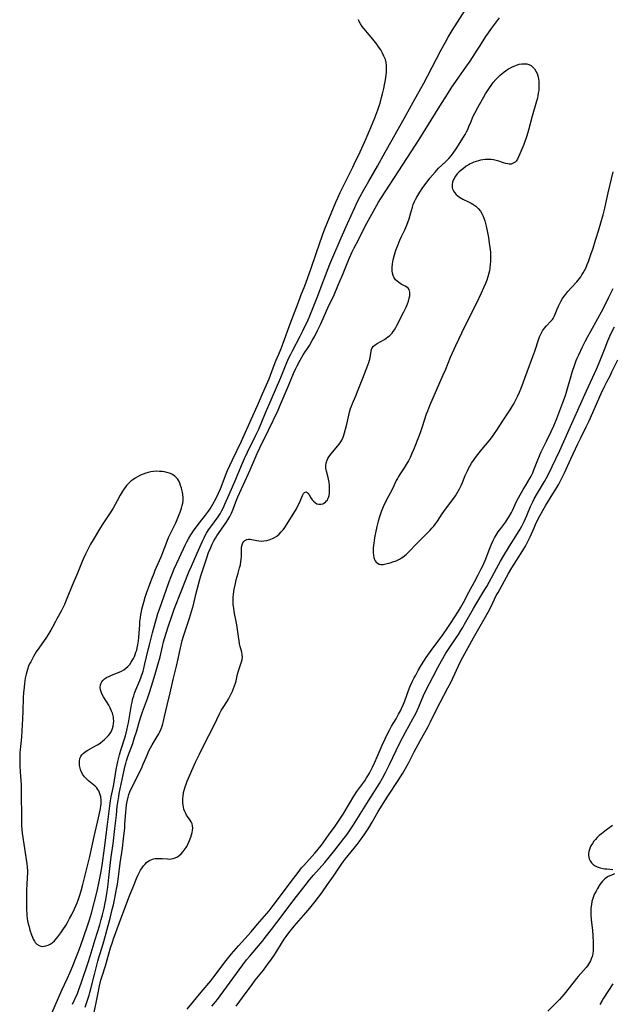
# Model space of a CAD drawing. Units: inches. Extents: x 2027709 to 2032261, y 273844 to 276435.
# Drawn here: x 2031718 to 2031866, y 275234 to 275481 of the extents above; entities that cross this region are included whole.
import ezdxf

# ---------------------------------------------------------------- set-up
doc = ezdxf.new("R2010")
doc.units = ezdxf.units.IN
doc.header["$MEASUREMENT"] = 0
doc.layers.add('c_25_T11S_R17E', color=244, linetype='Continuous')

msp = doc.modelspace()

# ---------------------------------------------------------------- linework, layer by layer
at = {"layer": 'c_25_T11S_R17E'}
for points in [[(2031730.97, 275234.08, 838), (2031732.19, 275236.82, 838), (2031732.49, 275237.54, 838), (2031732.83, 275238.46, 838), (2031733.16, 275239.39, 838), (2031734.9, 275244.58, 838), (2031735.39, 275246.14, 838), (2031736.63, 275250.32, 838), (2031737.78, 275254.02, 838), (2031738.16, 275255.33, 838), (2031738.47, 275256.5, 838), (2031738.86, 275258.17, 838), (2031739.14, 275259.5, 838), (2031739.29, 275260.23, 838), (2031739.57, 275261.83, 838), (2031739.72, 275262.81, 838), (2031739.9, 275264.17, 838), (2031740.1, 275265.86, 838), (2031740.49, 275269.6, 838), (2031740.67, 275271, 838), (2031740.98, 275273.19, 838), (2031741.12, 275274.32, 838), (2031741.54, 275278.13, 838), (2031741.96, 275281.46, 838), (2031742.2, 275283.7, 838), (2031742.38, 275285.12, 838), (2031742.55, 275286.15, 838), (2031742.7, 275286.88, 838), (2031743.89, 275292.72, 838), (2031744.09, 275293.62, 838), (2031744.29, 275294.45, 838), (2031744.47, 275295.07, 838), (2031744.82, 275296.16, 838), (2031746.05, 275299.47, 838), (2031746.54, 275300.91, 838), (2031747, 275302.38, 838), (2031747.76, 275305.07, 838), (2031748.07, 275306.08, 838), (2031748.53, 275307.4, 838), (2031749.78, 275310.74, 838), (2031750.29, 275312.2, 838), (2031750.79, 275313.78, 838), (2031751.72, 275316.83, 838), (2031752.38, 275319.13, 838), (2031752.91, 275321.19, 838), (2031753.5, 275323.71, 838), (2031753.8, 275324.95, 838), (2031754.41, 275327.13, 838), (2031754.91, 275328.7, 838), (2031755.92, 275331.62, 838), (2031756.47, 275333.12, 838), (2031758.4, 275337.92, 838), (2031759.89, 275341.76, 838), (2031760.23, 275342.6, 838), (2031760.77, 275343.84, 838), (2031762.24, 275347.12, 838), (2031763.52, 275350.11, 838), (2031763.94, 275351.01, 838), (2031764.24, 275351.59, 838), (2031764.56, 275352.15, 838), (2031765.06, 275352.95, 838), (2031765.6, 275353.74, 838), (2031767.47, 275356.27, 838), (2031767.96, 275357.01, 838), (2031768.42, 275357.8, 838), (2031768.81, 275358.59, 838), (2031769.16, 275359.39, 838), (2031770.19, 275361.81, 838), (2031771.87, 275365.66, 838), (2031773.35, 275369.14, 838), (2031774.09, 275370.82, 838), (2031774.85, 275372.46, 838), (2031776.94, 275376.73, 838), (2031777.63, 275378.23, 838), (2031779.33, 275382.3, 838), (2031780.76, 275385.58, 838), (2031783.14, 275391.18, 838), (2031784.69, 275394.92, 838), (2031785.2, 275396.09, 838), (2031785.64, 275397.03, 838), (2031786.05, 275397.86, 838), (2031788.03, 275401.55, 838), (2031788.69, 275402.85, 838), (2031789.3, 275404.1, 838), (2031789.81, 275405.22, 838), (2031790.57, 275407.03, 838), (2031792.28, 275411.21, 838), (2031793.94, 275415.67, 838), (2031795.47, 275419.58, 838), (2031796.16, 275421.29, 838), (2031798.3, 275426.14, 838), (2031799.86, 275429.79, 838), (2031801.71, 275433.8, 838), (2031802.33, 275435.1, 838), (2031803.07, 275436.54, 838), (2031803.98, 275438.18, 838), (2031805.21, 275440.37, 838), (2031807.38, 275444.13, 838), (2031809.27, 275447.6, 838), (2031811.07, 275450.71, 838), (2031814.45, 275456.82, 838), (2031816.33, 275460.12, 838), (2031819, 275464.89, 838), (2031819.95, 275466.68, 838), (2031823.35, 275473.26, 838), (2031824.41, 275475.2, 838), (2031825.12, 275476.43, 838), (2031826.12, 275478.1, 838), (2031829.38, 275483.19, 838)], [(2031725.77, 275231.89, 836), (2031728.29, 275237.64, 836), (2031729.61, 275240.45, 836), (2031730.38, 275242.16, 836), (2031731.05, 275243.75, 836), (2031731.83, 275245.64, 836), (2031732.33, 275246.93, 836), (2031732.94, 275248.63, 836), (2031734.75, 275253.78, 836), (2031735.23, 275255.23, 836), (2031735.71, 275256.89, 836), (2031737.13, 275262.44, 836), (2031737.68, 275264.85, 836), (2031738.09, 275266.95, 836), (2031738.39, 275268.85, 836), (2031738.99, 275273.17, 836), (2031739.75, 275279.17, 836), (2031740.41, 275284.52, 836), (2031740.5, 275285.1, 836), (2031740.68, 275286.07, 836), (2031741.17, 275288.33, 836), (2031741.33, 275289.2, 836), (2031741.94, 275292.89, 836), (2031742.18, 275294.13, 836), (2031742.36, 275294.96, 836), (2031742.77, 275296.58, 836), (2031743.1, 275297.76, 836), (2031744.23, 275301.4, 836), (2031744.6, 275302.75, 836), (2031744.86, 275303.92, 836), (2031744.99, 275304.65, 836), (2031745.47, 275307.66, 836), (2031745.73, 275309.11, 836), (2031745.88, 275309.79, 836), (2031746.1, 275310.68, 836), (2031746.3, 275311.35, 836), (2031746.52, 275312.02, 836), (2031746.84, 275312.86, 836), (2031747.82, 275315.24, 836), (2031748.16, 275316.14, 836), (2031748.64, 275317.6, 836), (2031748.83, 275318.23, 836), (2031749.12, 275319.38, 836), (2031749.94, 275322.88, 836), (2031750.25, 275324.14, 836), (2031751.05, 275327.2, 836), (2031751.67, 275329.62, 836), (2031751.99, 275330.79, 836), (2031752.36, 275332.01, 836), (2031752.73, 275333.13, 836), (2031753.84, 275336.23, 836), (2031755.08, 275339.75, 836), (2031755.66, 275341.28, 836), (2031755.99, 275342.1, 836), (2031756.47, 275343.17, 836), (2031757.72, 275345.87, 836), (2031759.26, 275349.27, 836), (2031759.59, 275349.95, 836), (2031760, 275350.73, 836), (2031760.61, 275351.76, 836), (2031761.12, 275352.52, 836), (2031761.48, 275353.01, 836), (2031762.82, 275354.76, 836), (2031764.3, 275356.63, 836), (2031765.08, 275357.68, 836), (2031765.45, 275358.24, 836), (2031765.8, 275358.82, 836), (2031766.13, 275359.4, 836), (2031766.87, 275360.79, 836), (2031767.56, 275362.2, 836), (2031768.03, 275363.27, 836), (2031768.45, 275364.33, 836), (2031769.29, 275366.57, 836), (2031769.81, 275367.84, 836), (2031770.37, 275369.11, 836), (2031771.05, 275370.56, 836), (2031773.29, 275375.21, 836), (2031773.99, 275376.69, 836), (2031775.75, 275380.61, 836), (2031777.34, 275384.11, 836), (2031778.55, 275387.1, 836), (2031780.21, 275390.82, 836), (2031780.93, 275392.63, 836), (2031781.77, 275394.88, 836), (2031782.24, 275396.09, 836), (2031782.63, 275397.03, 836), (2031783.24, 275398.45, 836), (2031783.77, 275399.77, 836), (2031785.53, 275404.59, 836), (2031787.56, 275410.05, 836), (2031788.18, 275411.67, 836), (2031789.18, 275414.15, 836), (2031789.52, 275415.08, 836), (2031790.65, 275418.33, 836), (2031792.06, 275422.26, 836), (2031793.59, 275426.8, 836), (2031794.2, 275428.42, 836), (2031794.78, 275429.86, 836), (2031795.81, 275432.25, 836), (2031796.97, 275435.12, 836), (2031797.45, 275436.21, 836), (2031798.05, 275437.48, 836), (2031799.37, 275440.23, 836), (2031800.1, 275441.69, 836), (2031801.22, 275443.85, 836), (2031801.58, 275444.6, 836), (2031803.01, 275447.75, 836), (2031804.22, 275450.29, 836), (2031804.54, 275451.03, 836), (2031805.71, 275453.83, 836), (2031806.74, 275456.23, 836), (2031807.25, 275457.53, 836), (2031807.49, 275458.2, 836), (2031807.83, 275459.22, 836), (2031808.02, 275459.87, 836), (2031808.42, 275461.34, 836), (2031808.65, 275462.22, 836), (2031808.96, 275463.62, 836), (2031809.14, 275464.48, 836), (2031809.36, 275465.72, 836), (2031809.55, 275466.95, 836), (2031809.62, 275467.64, 836), (2031809.65, 275468.14, 836), (2031809.66, 275468.72, 836), (2031809.62, 275469.4, 836), (2031809.54, 275470.07, 836), (2031809.36, 275470.83, 836), (2031809.01, 275471.71, 836), (2031808.63, 275472.47, 836), (2031808.19, 275473.24, 836), (2031807.67, 275474.05, 836), (2031807.24, 275474.66, 836), (2031806.23, 275475.94, 836), (2031805.32, 275477.03, 836), (2031804.03, 275478.55, 836), (2031803.58, 275479.13, 836), (2031803.11, 275479.83, 836), (2031802.74, 275480.56, 836), (2031802.62, 275480.85, 836)], [(2031734.13, 275233.39, 840), (2031735.15, 275236.4, 840), (2031735.34, 275237.01, 840), (2031735.68, 275238.27, 840), (2031736.44, 275241.51, 840), (2031737.3, 275244.91, 840), (2031737.63, 275246.09, 840), (2031737.86, 275246.85, 840), (2031738.64, 275249.23, 840), (2031739.25, 275251.3, 840), (2031739.66, 275252.88, 840), (2031740.37, 275255.64, 840), (2031740.94, 275257.82, 840), (2031741.24, 275259.02, 840), (2031741.51, 275260.26, 840), (2031741.78, 275261.6, 840), (2031741.95, 275262.51, 840), (2031742.23, 275264.18, 840), (2031742.5, 275266.06, 840), (2031742.93, 275269.47, 840), (2031743.46, 275273.19, 840), (2031743.76, 275275.57, 840), (2031744.04, 275278.28, 840), (2031744.12, 275279.26, 840), (2031744.3, 275282.16, 840), (2031744.39, 275283.18, 840), (2031744.49, 275284.06, 840), (2031744.63, 275284.93, 840), (2031744.89, 275285.99, 840), (2031745.11, 275286.67, 840), (2031745.37, 275287.35, 840), (2031745.67, 275288.04, 840), (2031745.97, 275288.67, 840), (2031747.61, 275291.9, 840), (2031748.24, 275293.2, 840), (2031748.71, 275294.25, 840), (2031749.64, 275296.54, 840), (2031750.09, 275297.56, 840), (2031750.47, 275298.35, 840), (2031750.89, 275299.11, 840), (2031751.93, 275300.76, 840), (2031752.56, 275301.83, 840), (2031752.86, 275302.4, 840), (2031753.19, 275303.14, 840), (2031753.41, 275303.76, 840), (2031753.6, 275304.38, 840), (2031753.77, 275305.01, 840), (2031754.03, 275306.18, 840), (2031754.66, 275309.08, 840), (2031755.44, 275312.17, 840), (2031756.2, 275315.44, 840), (2031757.03, 275318.86, 840), (2031757.44, 275320.67, 840), (2031758.02, 275323.43, 840), (2031758.18, 275324.12, 840), (2031758.46, 275325.22, 840), (2031758.78, 275326.34, 840), (2031759.02, 275327.1, 840), (2031760.28, 275330.81, 840), (2031760.81, 275332.52, 840), (2031761.25, 275334.17, 840), (2031761.85, 275336.78, 840), (2031762.25, 275338.34, 840), (2031762.7, 275339.97, 840), (2031763.14, 275341.42, 840), (2031763.86, 275343.71, 840), (2031764.61, 275345.96, 840), (2031765.08, 275347.28, 840), (2031765.61, 275348.59, 840), (2031765.99, 275349.43, 840), (2031766.41, 275350.25, 840), (2031766.79, 275350.92, 840), (2031767.16, 275351.51, 840), (2031767.55, 275352.08, 840), (2031769.06, 275354.21, 840), (2031769.49, 275354.85, 840), (2031769.91, 275355.49, 840), (2031770.37, 275356.31, 840), (2031770.78, 275357.15, 840), (2031771.2, 275358.2, 840), (2031771.87, 275360.01, 840), (2031772.41, 275361.28, 840), (2031774.19, 275365.25, 840), (2031775.46, 275368.04, 840), (2031777.22, 275372.08, 840), (2031777.91, 275373.5, 840), (2031780.1, 275377.97, 840), (2031782.48, 275382.99, 840), (2031783.01, 275384.21, 840), (2031784.01, 275386.58, 840), (2031785, 275388.9, 840), (2031786.36, 275392.19, 840), (2031786.83, 275393.23, 840), (2031787.25, 275394.08, 840), (2031788.01, 275395.49, 840), (2031788.79, 275396.81, 840), (2031790.31, 275399.22, 840), (2031791.05, 275400.45, 840), (2031791.65, 275401.54, 840), (2031792.38, 275402.95, 840), (2031793.09, 275404.42, 840), (2031793.44, 275405.17, 840), (2031794.98, 275408.62, 840), (2031796.49, 275411.9, 840), (2031797.44, 275414.11, 840), (2031798.64, 275416.83, 840), (2031799.96, 275420.11, 840), (2031800.41, 275421.17, 840), (2031801.06, 275422.62, 840), (2031801.57, 275423.67, 840), (2031802.62, 275425.7, 840), (2031804.31, 275429.09, 840), (2031807.19, 275434.34, 840), (2031807.63, 275435.09, 840), (2031808.36, 275436.26, 840), (2031815.85, 275447.7, 840), (2031817.82, 275450.77, 840), (2031818.94, 275452.54, 840), (2031820.82, 275455.62, 840), (2031823.02, 275459.15, 840), (2031824.91, 275462.15, 840), (2031825.87, 275463.64, 840), (2031827.18, 275465.59, 840), (2031829.54, 275468.89, 840), (2031830.58, 275470.41, 840), (2031832.39, 275473.17, 840), (2031833.06, 275474.22, 840), (2031834.56, 275476.62, 840), (2031835.16, 275477.53, 840), (2031835.96, 275478.65, 840), (2031837.93, 275481.31, 840)], [(2031736.25, 275231.2, 842), (2031737.32, 275236.56, 842), (2031737.76, 275238.73, 842), (2031738.08, 275240.09, 842), (2031738.37, 275241.12, 842), (2031739.21, 275243.76, 842), (2031740.53, 275248.22, 842), (2031740.98, 275249.66, 842), (2031741.25, 275250.46, 842), (2031742.74, 275254.6, 842), (2031744.54, 275259.49, 842), (2031745.24, 275261.24, 842), (2031746.25, 275263.69, 842), (2031747.02, 275265.59, 842), (2031747.34, 275266.33, 842), (2031747.69, 275267.06, 842), (2031748.04, 275267.7, 842), (2031748.39, 275268.24, 842), (2031748.76, 275268.75, 842), (2031749.14, 275269.19, 842), (2031749.54, 275269.59, 842), (2031750.07, 275270, 842), (2031750.44, 275270.23, 842), (2031750.83, 275270.4, 842), (2031751.25, 275270.52, 842), (2031751.68, 275270.59, 842), (2031752.13, 275270.63, 842), (2031752.58, 275270.64, 842), (2031753.4, 275270.62, 842), (2031754.73, 275270.51, 842), (2031755.2, 275270.49, 842), (2031755.66, 275270.51, 842), (2031756.22, 275270.6, 842), (2031756.7, 275270.76, 842), (2031757.28, 275271.06, 842), (2031757.73, 275271.4, 842), (2031758.16, 275271.79, 842), (2031758.71, 275272.4, 842), (2031759.22, 275273.08, 842), (2031759.42, 275273.37, 842), (2031759.59, 275273.66, 842), (2031759.97, 275274.38, 842), (2031760.29, 275275.12, 842), (2031760.6, 275275.95, 842), (2031760.78, 275276.54, 842), (2031760.93, 275277.12, 842), (2031761.03, 275277.67, 842), (2031761.09, 275278.2, 842), (2031761.05, 275278.82, 842), (2031760.92, 275279.31, 842), (2031760.69, 275279.79, 842), (2031760.41, 275280.25, 842), (2031759.77, 275281.17, 842), (2031759.54, 275281.52, 842), (2031759.33, 275281.89, 842), (2031759.04, 275282.56, 842), (2031758.89, 275283.02, 842), (2031758.77, 275283.5, 842), (2031758.68, 275284, 842), (2031758.61, 275284.58, 842), (2031758.59, 275285.18, 842), (2031758.61, 275285.7, 842), (2031758.66, 275286.23, 842), (2031758.8, 275287.12, 842), (2031759.01, 275288, 842), (2031759.17, 275288.54, 842), (2031759.34, 275289.01, 842), (2031759.73, 275289.99, 842), (2031761.8, 275294.72, 842), (2031762.77, 275296.78, 842), (2031764.47, 275300.15, 842), (2031765.78, 275302.71, 842), (2031767.09, 275305.46, 842), (2031767.82, 275306.9, 842), (2031768.25, 275307.67, 842), (2031768.7, 275308.43, 842), (2031769.62, 275309.9, 842), (2031770.02, 275310.56, 842), (2031770.39, 275311.2, 842), (2031770.73, 275311.85, 842), (2031771.06, 275312.55, 842), (2031771.34, 275313.21, 842), (2031771.59, 275313.88, 842), (2031771.8, 275314.56, 842), (2031771.96, 275315.12, 842), (2031772.16, 275315.94, 842), (2031772.35, 275316.79, 842), (2031772.54, 275317.62, 842), (2031772.87, 275318.61, 842), (2031773.33, 275319.87, 842), (2031773.48, 275320.46, 842), (2031773.55, 275321.05, 842), (2031773.52, 275321.64, 842), (2031773.38, 275322.34, 842), (2031773.01, 275323.71, 842), (2031772.85, 275324.38, 842), (2031772.7, 275325.14, 842), (2031772.53, 275326.22, 842), (2031772.14, 275329.16, 842), (2031771.99, 275330.05, 842), (2031771.57, 275332.02, 842), (2031771.35, 275333.25, 842), (2031771.24, 275334.35, 842), (2031771.21, 275335, 842), (2031771.21, 275335.65, 842), (2031771.23, 275336.18, 842), (2031771.27, 275336.67, 842), (2031771.39, 275337.58, 842), (2031771.55, 275338.49, 842), (2031771.78, 275339.56, 842), (2031772, 275340.44, 842), (2031772.44, 275342.12, 842), (2031772.83, 275343.48, 842), (2031773.02, 275344.21, 842), (2031773.17, 275344.94, 842), (2031773.24, 275345.58, 842), (2031773.27, 275346.38, 842), (2031773.28, 275347.64, 842), (2031773.3, 275348.11, 842), (2031773.35, 275348.68, 842), (2031773.46, 275349.23, 842), (2031773.63, 275349.69, 842), (2031773.87, 275350.07, 842), (2031774.16, 275350.32, 842), (2031774.63, 275350.53, 842), (2031775.08, 275350.61, 842), (2031775.5, 275350.61, 842), (2031775.92, 275350.55, 842), (2031777.15, 275350.29, 842), (2031777.67, 275350.21, 842), (2031778.22, 275350.18, 842), (2031778.9, 275350.21, 842), (2031779.62, 275350.31, 842), (2031780.21, 275350.46, 842), (2031780.63, 275350.61, 842), (2031781.05, 275350.79, 842), (2031781.62, 275351.08, 842), (2031782.15, 275351.42, 842), (2031782.73, 275351.88, 842), (2031783.27, 275352.45, 842), (2031783.71, 275353, 842), (2031784.13, 275353.59, 842), (2031786.45, 275357.16, 842), (2031787.08, 275358.23, 842), (2031787.46, 275358.97, 842), (2031787.75, 275359.58, 842), (2031788.01, 275360.18, 842), (2031788.6, 275361.6, 842), (2031788.87, 275362.09, 842), (2031789.1, 275362.35, 842), (2031789.43, 275362.47, 842), (2031789.77, 275362.33, 842), (2031789.98, 275362.13, 842), (2031790.24, 275361.76, 842), (2031790.68, 275361.03, 842), (2031791.02, 275360.54, 842), (2031791.35, 275360.15, 842), (2031791.73, 275359.81, 842), (2031792.19, 275359.53, 842), (2031792.67, 275359.39, 842), (2031793.18, 275359.39, 842), (2031793.68, 275359.53, 842), (2031793.97, 275359.68, 842), (2031794.33, 275359.92, 842), (2031794.64, 275360.23, 842), (2031794.82, 275360.46, 842), (2031794.97, 275360.73, 842), (2031795.11, 275361.06, 842), (2031795.25, 275361.59, 842), (2031795.34, 275362.16, 842), (2031795.38, 275362.77, 842), (2031795.38, 275363.35, 842), (2031795.33, 275364.13, 842), (2031795.24, 275364.92, 842), (2031795.11, 275365.7, 842), (2031795.01, 275366.14, 842), (2031794.6, 275367.7, 842), (2031794.45, 275368.41, 842), (2031794.4, 275369.1, 842), (2031794.51, 275369.77, 842), (2031794.76, 275370.43, 842), (2031794.96, 275370.84, 842), (2031795.2, 275371.24, 842), (2031795.76, 275372, 842), (2031797.4, 275373.92, 842), (2031797.78, 275374.42, 842), (2031798.2, 275375.07, 842), (2031798.42, 275375.49, 842), (2031798.76, 275376.23, 842), (2031798.95, 275376.74, 842), (2031799.12, 275377.27, 842), (2031799.39, 275378.22, 842), (2031799.7, 275379.5, 842), (2031800.2, 275381.74, 842), (2031800.48, 275382.82, 842), (2031800.65, 275383.4, 842), (2031800.85, 275383.97, 842), (2031801.11, 275384.66, 842), (2031801.96, 275386.57, 842), (2031802.57, 275388.03, 842), (2031803.68, 275391, 842), (2031804.95, 275394.26, 842), (2031805.18, 275394.92, 842), (2031805.36, 275395.5, 842), (2031805.51, 275396.07, 842), (2031805.62, 275396.64, 842), (2031805.79, 275397.76, 842), (2031805.9, 275398.19, 842), (2031806.06, 275398.58, 842), (2031806.38, 275398.98, 842), (2031806.81, 275399.35, 842), (2031807.32, 275399.68, 842), (2031809.11, 275400.7, 842), (2031809.56, 275400.99, 842), (2031810, 275401.31, 842), (2031810.37, 275401.61, 842), (2031810.72, 275401.94, 842), (2031811.04, 275402.29, 842), (2031811.34, 275402.66, 842), (2031811.67, 275403.14, 842), (2031811.98, 275403.65, 842), (2031812.26, 275404.16, 842), (2031814.02, 275407.62, 842), (2031814.56, 275408.82, 842), (2031814.88, 275409.6, 842), (2031815.14, 275410.32, 842), (2031815.34, 275411.01, 842), (2031815.45, 275411.61, 842), (2031815.5, 275412.1, 842), (2031815.48, 275412.57, 842), (2031815.29, 275413.2, 842), (2031815.04, 275413.54, 842), (2031814.71, 275413.81, 842), (2031814.32, 275414.04, 842), (2031813.34, 275414.55, 842), (2031812.72, 275414.94, 842), (2031812.3, 275415.26, 842), (2031811.93, 275415.64, 842), (2031811.57, 275416.13, 842), (2031811.31, 275416.69, 842), (2031811.13, 275417.3, 842), (2031811.05, 275417.91, 842), (2031811.04, 275418.74, 842), (2031811.13, 275419.61, 842), (2031811.21, 275420.11, 842), (2031811.39, 275420.95, 842), (2031811.64, 275421.88, 842), (2031812.02, 275423.07, 842), (2031812.39, 275424.08, 842), (2031813, 275425.58, 842), (2031813.43, 275426.52, 842), (2031814.2, 275428.14, 842), (2031814.7, 275429.3, 842), (2031815.05, 275430.22, 842), (2031815.28, 275430.89, 842), (2031815.67, 275432.18, 842), (2031816.14, 275433.84, 842), (2031816.35, 275434.48, 842), (2031816.64, 275435.23, 842), (2031816.88, 275435.73, 842), (2031817.24, 275436.38, 842), (2031817.98, 275437.6, 842), (2031818.78, 275438.8, 842), (2031819.54, 275439.86, 842), (2031820.52, 275441.1, 842), (2031821.81, 275442.62, 842), (2031822.25, 275443.11, 842), (2031822.71, 275443.59, 842), (2031824.42, 275445.2, 842), (2031825.26, 275446.05, 842), (2031825.84, 275446.7, 842), (2031826.35, 275447.35, 842), (2031827.11, 275448.43, 842), (2031828.95, 275451.36, 842), (2031829.37, 275452.07, 842), (2031829.7, 275452.69, 842), (2031830, 275453.32, 842), (2031830.31, 275454.03, 842), (2031830.82, 275455.33, 842), (2031831.31, 275456.5, 842), (2031831.74, 275457.41, 842), (2031832.53, 275458.84, 842), (2031834.48, 275462.24, 842), (2031835.25, 275463.48, 842), (2031836.01, 275464.59, 842), (2031836.39, 275465.09, 842), (2031837.02, 275465.83, 842), (2031837.7, 275466.52, 842), (2031838.13, 275466.92, 842), (2031838.58, 275467.3, 842), (2031839.14, 275467.75, 842), (2031839.72, 275468.17, 842), (2031840.25, 275468.52, 842), (2031840.69, 275468.77, 842), (2031841.22, 275469.05, 842), (2031841.77, 275469.28, 842), (2031842.22, 275469.45, 842), (2031842.88, 275469.65, 842), (2031843.55, 275469.77, 842), (2031844.32, 275469.79, 842), (2031844.82, 275469.73, 842), (2031845.29, 275469.6, 842), (2031845.89, 275469.32, 842), (2031846.33, 275468.97, 842), (2031846.72, 275468.54, 842), (2031847.1, 275467.95, 842), (2031847.37, 275467.36, 842), (2031847.57, 275466.73, 842), (2031847.73, 275466.01, 842), (2031847.81, 275465.32, 842), (2031847.85, 275464.63, 842), (2031847.83, 275463.94, 842), (2031847.77, 275463.1, 842), (2031847.68, 275462.39, 842), (2031847.57, 275461.8, 842), (2031847.44, 275461.2, 842), (2031847.24, 275460.42, 842), (2031846.16, 275456.67, 842), (2031845.24, 275453.15, 842), (2031844.78, 275451.68, 842), (2031844.01, 275449.57, 842), (2031843.05, 275447.17, 842), (2031842.75, 275446.48, 842), (2031842.47, 275445.9, 842), (2031842.13, 275445.4, 842), (2031841.89, 275445.15, 842), (2031841.41, 275444.83, 842), (2031840.85, 275444.66, 842), (2031840.37, 275444.64, 842), (2031840.01, 275444.67, 842), (2031839.52, 275444.78, 842), (2031838.97, 275444.95, 842), (2031837.76, 275445.38, 842), (2031837.09, 275445.57, 842), (2031836.44, 275445.69, 842), (2031835.84, 275445.76, 842), (2031835.23, 275445.78, 842), (2031834.33, 275445.75, 842), (2031833.76, 275445.69, 842), (2031833.19, 275445.6, 842), (2031832.7, 275445.49, 842), (2031832.1, 275445.32, 842), (2031831.5, 275445.11, 842), (2031831.03, 275444.91, 842), (2031830.58, 275444.68, 842), (2031830.09, 275444.4, 842), (2031829.61, 275444.09, 842), (2031828.9, 275443.57, 842), (2031828.35, 275443.14, 842), (2031827.84, 275442.68, 842), (2031827.37, 275442.19, 842), (2031826.92, 275441.62, 842), (2031826.56, 275441.02, 842), (2031826.38, 275440.64, 842), (2031826.21, 275440.1, 842), (2031826.11, 275439.56, 842), (2031826.09, 275439.16, 842), (2031826.13, 275438.76, 842), (2031826.21, 275438.42, 842), (2031826.31, 275438.13, 842), (2031826.64, 275437.54, 842), (2031827.1, 275437.02, 842), (2031827.49, 275436.67, 842), (2031827.93, 275436.36, 842)], [(2031827.93, 275436.36, 842), (2031828.77, 275435.88, 842), (2031830.17, 275435.21, 842), (2031830.86, 275434.85, 842), (2031831.31, 275434.58, 842), (2031832, 275434.09, 842), (2031832.61, 275433.52, 842), (2031833.18, 275432.85, 842), (2031833.65, 275432.11, 842), (2031833.8, 275431.79, 842), (2031834.07, 275431.11, 842), (2031834.29, 275430.39, 842), (2031834.6, 275429.1, 842), (2031834.92, 275427.52, 842), (2031835.17, 275426.22, 842), (2031835.39, 275424.86, 842), (2031835.54, 275423.73, 842), (2031835.66, 275422.53, 842), (2031835.69, 275421.86, 842), (2031835.71, 275420.87, 842), (2031835.69, 275420.21, 842), (2031835.65, 275419.56, 842), (2031835.53, 275418.55, 842), (2031835.42, 275417.91, 842), (2031835.29, 275417.28, 842), (2031835.04, 275416.41, 842), (2031834.75, 275415.56, 842), (2031834.43, 275414.73, 842), (2031833.98, 275413.67, 842), (2031833.35, 275412.28, 842), (2031832.08, 275409.64, 842), (2031830.39, 275406.2, 842), (2031828.4, 275402.25, 842), (2031826.94, 275399.12, 842), (2031825.62, 275396.14, 842), (2031824.39, 275393.2, 842), (2031823.77, 275391.75, 842), (2031820.38, 275384.05, 842), (2031819.88, 275382.76, 842), (2031819.61, 275381.99, 842), (2031818.61, 275378.83, 842), (2031818.15, 275377.51, 842), (2031817.83, 275376.66, 842), (2031816.39, 275373.04, 842), (2031815.92, 275371.92, 842), (2031815.54, 275371.1, 842), (2031815.14, 275370.31, 842), (2031814.86, 275369.81, 842), (2031814.58, 275369.32, 842), (2031814.06, 275368.5, 842), (2031813.22, 275367.23, 842), (2031812.66, 275366.33, 842), (2031812.41, 275365.89, 842), (2031812.1, 275365.31, 842), (2031811.11, 275363.28, 842), (2031810.04, 275361.28, 842), (2031809.4, 275360.03, 842), (2031808.79, 275358.73, 842), (2031808.31, 275357.52, 842), (2031807.96, 275356.51, 842), (2031807.55, 275355.12, 842), (2031807.23, 275353.86, 842), (2031806.89, 275352.25, 842), (2031806.66, 275350.99, 842), (2031806.45, 275349.62, 842), (2031806.33, 275348.5, 842), (2031806.3, 275348.02, 842), (2031806.3, 275347.4, 842), (2031806.36, 275346.59, 842), (2031806.46, 275346.05, 842), (2031806.61, 275345.56, 842), (2031806.8, 275345.2, 842), (2031807.03, 275344.89, 842), (2031807.37, 275344.59, 842), (2031807.78, 275344.39, 842), (2031808.25, 275344.31, 842), (2031808.77, 275344.32, 842), (2031809.45, 275344.43, 842), (2031810.54, 275344.72, 842), (2031811.24, 275344.94, 842), (2031812.06, 275345.25, 842), (2031812.86, 275345.62, 842), (2031813.41, 275345.94, 842), (2031813.83, 275346.22, 842), (2031814.55, 275346.77, 842), (2031814.86, 275347.05, 842), (2031815.34, 275347.52, 842), (2031817.07, 275349.36, 842), (2031818.49, 275350.84, 842), (2031820.55, 275352.9, 842), (2031821.01, 275353.39, 842), (2031821.46, 275353.88, 842), (2031821.93, 275354.47, 842), (2031822.43, 275355.16, 842), (2031823.63, 275356.98, 842), (2031824.45, 275358.18, 842), (2031826.49, 275360.9, 842), (2031826.94, 275361.54, 842), (2031827.3, 275362.11, 842), (2031827.64, 275362.7, 842), (2031827.96, 275363.29, 842), (2031828.35, 275364.12, 842), (2031828.66, 275364.85, 842), (2031829.37, 275366.59, 842), (2031829.9, 275367.81, 842), (2031830.18, 275368.38, 842), (2031830.49, 275368.94, 842), (2031830.96, 275369.73, 842), (2031831.58, 275370.65, 842), (2031832.17, 275371.43, 842), (2031833.5, 275373.09, 842), (2031835.35, 275375.3, 842), (2031836.17, 275376.36, 842), (2031836.74, 275377.14, 842), (2031837.28, 275377.93, 842), (2031838.63, 275380.02, 842), (2031840.64, 275383.04, 842), (2031841.37, 275384.27, 842), (2031841.72, 275384.9, 842), (2031842.58, 275386.56, 842), (2031842.99, 275387.46, 842), (2031843.42, 275388.52, 842), (2031844.89, 275392.58, 842), (2031846.3, 275396.38, 842), (2031846.79, 275397.76, 842), (2031847.8, 275400.84, 842), (2031847.99, 275401.36, 842), (2031848.21, 275401.86, 842), (2031848.46, 275402.39, 842), (2031848.74, 275402.88, 842), (2031849.2, 275403.54, 842), (2031849.71, 275404.13, 842), (2031850.84, 275405.24, 842), (2031851.25, 275405.71, 842), (2031851.43, 275405.96, 842), (2031851.77, 275406.61, 842), (2031852.39, 275408.25, 842), (2031852.74, 275409.06, 842), (2031853.06, 275409.71, 842), (2031853.41, 275410.36, 842), (2031853.77, 275410.95, 842), (2031854.15, 275411.52, 842), (2031854.56, 275412.08, 842), (2031855.05, 275412.68, 842), (2031855.9, 275413.63, 842), (2031857.33, 275415.17, 842), (2031857.97, 275415.93, 842), (2031858.31, 275416.38, 842), (2031858.62, 275416.85, 842), (2031858.95, 275417.39, 842), (2031859.27, 275417.98, 842), (2031859.56, 275418.59, 842), (2031859.96, 275419.51, 842), (2031860.22, 275420.19, 842), (2031860.85, 275421.95, 842), (2031861.39, 275423.54, 842), (2031862.02, 275425.55, 842), (2031862.73, 275427.94, 842), (2031863.94, 275431.93, 842), (2031864.22, 275432.96, 842), (2031864.37, 275433.61, 842), (2031865.2, 275437.46, 842), (2031866.45, 275442.72, 842)], [(2031759.72, 275232.88, 844), (2031763.18, 275237.1, 844), (2031765.59, 275239.96, 844), (2031766.39, 275240.97, 844), (2031769.51, 275245.07, 844), (2031770.84, 275246.74, 844), (2031772.56, 275248.75, 844), (2031775.74, 275252.26, 844), (2031777.36, 275254.13, 844), (2031780.25, 275257.53, 844), (2031781.26, 275258.82, 844), (2031783.08, 275261.23, 844), (2031785.73, 275264.88, 844), (2031787.48, 275267.14, 844), (2031788.37, 275268.24, 844), (2031788.91, 275268.86, 844), (2031791.7, 275271.96, 844), (2031792.21, 275272.55, 844), (2031792.87, 275273.36, 844), (2031793.32, 275273.96, 844), (2031795.13, 275276.5, 844), (2031796.75, 275278.73, 844), (2031797.13, 275279.26, 844), (2031797.94, 275280.46, 844), (2031798.77, 275281.77, 844), (2031800.35, 275284.42, 844), (2031801.49, 275286.27, 844), (2031802.24, 275287.42, 844), (2031802.67, 275288.04, 844), (2031804.19, 275290.12, 844), (2031804.67, 275290.84, 844), (2031804.99, 275291.35, 844), (2031805.36, 275291.99, 844), (2031805.72, 275292.64, 844), (2031806.16, 275293.5, 844), (2031806.76, 275294.77, 844), (2031807.34, 275296.1, 844), (2031808.59, 275299.05, 844), (2031809.3, 275300.62, 844), (2031809.84, 275301.73, 844), (2031810.48, 275302.95, 844), (2031810.92, 275303.75, 844), (2031812.03, 275305.62, 844), (2031812.69, 275306.8, 844), (2031813.14, 275307.66, 844), (2031813.41, 275308.23, 844), (2031813.87, 275309.27, 844), (2031814.23, 275310.17, 844), (2031815.17, 275312.71, 844), (2031815.6, 275313.79, 844), (2031816.15, 275315.04, 844), (2031816.57, 275315.87, 844), (2031816.95, 275316.57, 844), (2031817.6, 275317.72, 844), (2031818.45, 275319.14, 844), (2031819.62, 275320.98, 844), (2031820.84, 275322.74, 844), (2031823.74, 275326.71, 844), (2031824.98, 275328.47, 844), (2031825.83, 275329.73, 844), (2031826.57, 275330.89, 844), (2031827.67, 275332.63, 844), (2031828.24, 275333.58, 844), (2031828.91, 275334.76, 844), (2031830.3, 275337.35, 844), (2031831.73, 275339.97, 844), (2031832.65, 275341.71, 844), (2031833.38, 275343.18, 844), (2031833.78, 275344, 844), (2031834.34, 275345.27, 844), (2031835.45, 275348.14, 844), (2031835.97, 275349.43, 844), (2031836.37, 275350.3, 844), (2031836.7, 275350.95, 844), (2031837.09, 275351.63, 844), (2031837.63, 275352.45, 844), (2031838.26, 275353.34, 844), (2031839.5, 275355.01, 844), (2031840.06, 275355.84, 844), (2031840.36, 275356.32, 844), (2031840.93, 275357.34, 844), (2031841.19, 275357.84, 844), (2031842.23, 275360.05, 844), (2031842.71, 275361, 844), (2031843.89, 275363.09, 844), (2031844.44, 275364.01, 844), (2031845.64, 275365.99, 844), (2031845.96, 275366.58, 844), (2031846.29, 275367.29, 844), (2031846.59, 275368.02, 844), (2031847.53, 275370.51, 844), (2031847.97, 275371.57, 844), (2031848.43, 275372.54, 844), (2031849.77, 275375.21, 844), (2031850.91, 275377.64, 844), (2031851.53, 275379.02, 844), (2031852.28, 275380.85, 844), (2031853.8, 275384.88, 844), (2031854.45, 275386.69, 844), (2031854.98, 275388.38, 844), (2031855.74, 275391, 844), (2031856.18, 275392.46, 844), (2031856.83, 275394.43, 844), (2031857.19, 275395.38, 844), (2031857.45, 275396.03, 844), (2031857.81, 275396.82, 844), (2031858.77, 275398.81, 844), (2031859.45, 275400.18, 844), (2031860.11, 275401.46, 844), (2031860.83, 275402.8, 844), (2031862.6, 275405.91, 844), (2031863.53, 275407.63, 844), (2031863.99, 275408.53, 844), (2031865.23, 275411.09, 844), (2031866.4, 275413.48, 844)], [(2031765.91, 275233.64, 846), (2031766.46, 275234.3, 846), (2031767.26, 275235.3, 846), (2031769.59, 275238.41, 846), (2031773.64, 275243.95, 846), (2031774.6, 275245.22, 846), (2031775.28, 275246.06, 846), (2031778.48, 275249.85, 846), (2031779.58, 275251.22, 846), (2031780.81, 275252.82, 846), (2031783.48, 275256.36, 846), (2031785.21, 275258.61, 846), (2031787.11, 275261.13, 846), (2031789.23, 275263.86, 846), (2031790.36, 275265.25, 846), (2031791.38, 275266.45, 846), (2031794.17, 275269.59, 846), (2031795.31, 275270.93, 846), (2031796.71, 275272.69, 846), (2031798.96, 275275.61, 846), (2031799.43, 275276.23, 846), (2031800.22, 275277.32, 846), (2031801.39, 275279.09, 846), (2031802.23, 275280.43, 846), (2031805.1, 275285.1, 846), (2031807.86, 275289.41, 846), (2031808.64, 275290.71, 846), (2031809.4, 275292.15, 846), (2031810.38, 275294.16, 846), (2031812.03, 275297.71, 846), (2031813.08, 275299.8, 846), (2031814.38, 275302.24, 846), (2031816.28, 275305.6, 846), (2031816.98, 275306.96, 846), (2031817.75, 275308.61, 846), (2031818.94, 275311.47, 846), (2031819.58, 275312.88, 846), (2031821.3, 275316.27, 846), (2031822.48, 275318.5, 846), (2031823.41, 275320.16, 846), (2031824.54, 275322.05, 846), (2031825.53, 275323.61, 846), (2031826.91, 275325.63, 846), (2031827.65, 275326.75, 846), (2031828.28, 275327.75, 846), (2031828.75, 275328.53, 846), (2031829.21, 275329.33, 846), (2031831.4, 275333.24, 846), (2031832.03, 275334.3, 846), (2031834.31, 275338.03, 846), (2031834.74, 275338.77, 846), (2031835.37, 275339.9, 846), (2031837.17, 275343.28, 846), (2031838.22, 275345.16, 846), (2031839.04, 275346.59, 846), (2031840.17, 275348.44, 846), (2031840.9, 275349.6, 846), (2031842.48, 275352.04, 846), (2031843.13, 275353.11, 846), (2031843.56, 275353.9, 846), (2031844.14, 275355.1, 846), (2031844.8, 275356.59, 846), (2031845.76, 275358.85, 846), (2031846.31, 275360.03, 846), (2031846.65, 275360.72, 846), (2031847.46, 275362.17, 846), (2031849.24, 275365.12, 846), (2031849.63, 275365.82, 846), (2031850.14, 275366.8, 846), (2031853.03, 275372.86, 846), (2031856.06, 275379.59, 846), (2031857.62, 275382.98, 846), (2031859.76, 275387.84, 846), (2031862.25, 275393.23, 846), (2031862.92, 275394.8, 846), (2031864.43, 275398.62, 846), (2031865.12, 275400.32, 846), (2031865.89, 275402.09, 846), (2031866.74, 275403.85, 846)], [(2031771.96, 275233.58, 848), (2031774.46, 275237.01, 848), (2031775.79, 275238.78, 848), (2031776.77, 275240.09, 848), (2031778.79, 275242.67, 848), (2031780.02, 275244.31, 848), (2031780.65, 275245.17, 848), (2031781.38, 275246.24, 848), (2031782.13, 275247.39, 848), (2031783.31, 275249.29, 848), (2031784.01, 275250.38, 848), (2031784.5, 275251.11, 848), (2031785.14, 275251.98, 848), (2031785.8, 275252.81, 848), (2031786.49, 275253.64, 848), (2031789.4, 275256.99, 848), (2031790.42, 275258.18, 848), (2031791.81, 275259.86, 848), (2031792.63, 275260.9, 848), (2031793.42, 275261.98, 848), (2031794.87, 275264.07, 848), (2031796.35, 275266.17, 848), (2031798.36, 275269.19, 848), (2031798.78, 275269.79, 848), (2031799.26, 275270.42, 848), (2031802.27, 275274.16, 848), (2031802.76, 275274.78, 848), (2031803.36, 275275.6, 848), (2031804.01, 275276.54, 848), (2031805.19, 275278.34, 848), (2031806.01, 275279.69, 848), (2031807.59, 275282.43, 848), (2031808.55, 275284.02, 848), (2031809.22, 275285.09, 848), (2031810.12, 275286.47, 848), (2031812.58, 275290.18, 848), (2031813.7, 275291.98, 848), (2031814.38, 275293.14, 848), (2031815.2, 275294.67, 848), (2031816.57, 275297.36, 848), (2031818.07, 275300.13, 848), (2031820.04, 275303.7, 848), (2031820.65, 275304.85, 848), (2031822.52, 275308.64, 848), (2031823.07, 275309.72, 848), (2031825.04, 275313.4, 848), (2031825.74, 275314.75, 848), (2031826.26, 275315.82, 848), (2031827.69, 275318.93, 848), (2031828.12, 275319.81, 848), (2031828.78, 275321.08, 848), (2031831.47, 275325.93, 848), (2031835.1, 275332.39, 848), (2031835.84, 275333.81, 848), (2031837.15, 275336.49, 848), (2031837.58, 275337.31, 848), (2031840.21, 275342.08, 848), (2031841.02, 275343.44, 848), (2031843.76, 275347.77, 848), (2031844.44, 275348.9, 848), (2031844.84, 275349.6, 848), (2031845.15, 275350.2, 848), (2031845.65, 275351.25, 848), (2031846.6, 275353.45, 848), (2031847.18, 275354.71, 848), (2031848.04, 275356.46, 848), (2031848.79, 275357.87, 848), (2031849.57, 275359.19, 848), (2031851.33, 275361.99, 848), (2031852.08, 275363.2, 848), (2031852.81, 275364.45, 848), (2031853.51, 275365.73, 848), (2031854.26, 275367.27, 848), (2031855.82, 275370.75, 848), (2031857.57, 275374.55, 848), (2031858.3, 275376.04, 848), (2031859.7, 275378.81, 848), (2031860.41, 275380.31, 848), (2031863.39, 275387.12, 848), (2031864.32, 275389.11, 848), (2031864.81, 275390.06, 848), (2031865.73, 275391.76, 848), (2031866.14, 275392.54, 848), (2031867.63, 275395.58, 848)], [(2031866.26, 275278.9, 848), (2031864.35, 275277.5, 848), (2031863.48, 275276.81, 848), (2031862.95, 275276.35, 848), (2031862.45, 275275.86, 848), (2031862.01, 275275.39, 848), (2031861.63, 275274.95, 848), (2031861.22, 275274.39, 848), (2031860.87, 275273.81, 848), (2031860.66, 275273.36, 848), (2031860.49, 275272.91, 848), (2031860.36, 275272.36, 848), (2031860.29, 275271.81, 848), (2031860.29, 275271.37, 848), (2031860.34, 275270.93, 848), (2031860.46, 275270.51, 848), (2031860.69, 275270.02, 848), (2031861.02, 275269.57, 848), (2031861.44, 275269.15, 848), (2031861.93, 275268.8, 848), (2031862.46, 275268.53, 848), (2031863.19, 275268.28, 848), (2031863.94, 275268.1, 848), (2031864.35, 275268.04, 848), (2031864.87, 275267.99, 848), (2031866.38, 275267.89, 848)], [(2031866.81, 275266.8, 848), (2031865.82, 275266.4, 848), (2031865.18, 275266.09, 848), (2031864.91, 275265.93, 848), (2031864.33, 275265.49, 848), (2031863.8, 275264.96, 848), (2031863.45, 275264.53, 848), (2031863.12, 275264.07, 848), (2031862.53, 275263.14, 848), (2031862.14, 275262.46, 848), (2031861.78, 275261.76, 848), (2031861.61, 275261.37, 848), (2031861.31, 275260.56, 848), (2031861.11, 275259.83, 848), (2031860.97, 275259.09, 848), (2031860.86, 275258.21, 848), (2031860.84, 275257.71, 848), (2031860.83, 275257.22, 848), (2031860.86, 275256.49, 848), (2031860.96, 275255.21, 848), (2031861.25, 275252.69, 848), (2031861.38, 275251.23, 848), (2031861.45, 275249.58, 848), (2031861.45, 275248.35, 848), (2031861.41, 275247.55, 848), (2031861.31, 275246.77, 848), (2031861.23, 275246.36, 848), (2031861.14, 275246.03, 848), (2031860.96, 275245.51, 848), (2031860.74, 275245.01, 848), (2031860.51, 275244.58, 848), (2031860.26, 275244.16, 848), (2031859.97, 275243.75, 848), (2031859.66, 275243.33, 848), (2031859.02, 275242.57, 848), (2031857.64, 275241.02, 848), (2031857.22, 275240.53, 848), (2031856.29, 275239.36, 848), (2031854.14, 275236.59, 848), (2031853.61, 275235.95, 848), (2031852.99, 275235.27, 848), (2031852.34, 275234.6, 848), (2031850.04, 275232.32, 848)], [(2031866.36, 275239.19, 846), (2031864.02, 275235.6, 846), (2031863.65, 275235.02, 846), (2031863.07, 275234.06, 846)]]:
    msp.add_polyline3d(points, dxfattribs=at)
msp.add_polyline3d([(2031728.58, 275252.76, 834), (2031729.26, 275253.82, 834), (2031729.73, 275254.62, 834), (2031730.25, 275255.57, 834), (2031730.8, 275256.62, 834), (2031731.47, 275258.02, 834), (2031732.14, 275259.54, 834), (2031732.38, 275260.16, 834), (2031732.72, 275261.16, 834), (2031733.12, 275262.53, 834), (2031733.53, 275264.12, 834), (2031734.97, 275269.75, 834), (2031735.31, 275271.16, 834), (2031736.41, 275276.17, 834), (2031737.52, 275280.83, 834), (2031737.91, 275282.72, 834), (2031738.06, 275283.72, 834), (2031738.12, 275284.34, 834), (2031738.13, 275284.96, 834), (2031738.12, 275285.3, 834), (2031738.03, 275286.09, 834), (2031737.85, 275286.84, 834), (2031737.57, 275287.54, 834), (2031737.35, 275287.91, 834), (2031737.05, 275288.3, 834), (2031736.65, 275288.72, 834), (2031736.21, 275289.11, 834), (2031734.96, 275290.12, 834), (2031734.52, 275290.5, 834), (2031733.97, 275291.09, 834), (2031733.51, 275291.73, 834), (2031733.35, 275292.01, 834), (2031733.06, 275292.63, 834), (2031732.85, 275293.27, 834), (2031732.71, 275293.95, 834), (2031732.68, 275294.43, 834), (2031732.71, 275295.05, 834), (2031732.83, 275295.66, 834), (2031733.06, 275296.22, 834), (2031733.32, 275296.62, 834), (2031733.61, 275296.94, 834), (2031734.16, 275297.39, 834), (2031734.79, 275297.79, 834), (2031736.58, 275298.73, 834), (2031737.4, 275299.21, 834), (2031737.96, 275299.58, 834), (2031738.58, 275300.07, 834), (2031738.88, 275300.34, 834), (2031739.43, 275300.88, 834), (2031739.95, 275301.44, 834), (2031740.31, 275301.89, 834), (2031740.62, 275302.36, 834), (2031740.83, 275302.77, 834), (2031741, 275303.2, 834), (2031741.17, 275303.8, 834), (2031741.26, 275304.41, 834), (2031741.29, 275305.04, 834), (2031741.25, 275305.67, 834), (2031741.2, 275306.06, 834), (2031741.13, 275306.41, 834), (2031740.97, 275307, 834), (2031740.76, 275307.57, 834), (2031740.39, 275308.35, 834), (2031740.03, 275309.01, 834), (2031738.71, 275311.14, 834), (2031738.39, 275311.74, 834), (2031738.14, 275312.35, 834), (2031738.01, 275312.86, 834), (2031737.94, 275313.5, 834), (2031737.99, 275314.11, 834), (2031738.13, 275314.57, 834), (2031738.33, 275314.92, 834), (2031738.58, 275315.24, 834), (2031739.02, 275315.64, 834), (2031739.52, 275315.96, 834), (2031740.06, 275316.25, 834), (2031740.75, 275316.56, 834), (2031742.64, 275317.31, 834), (2031743.26, 275317.6, 834), (2031743.85, 275317.93, 834), (2031744.36, 275318.3, 834), (2031744.87, 275318.76, 834), (2031745.3, 275319.26, 834), (2031745.69, 275319.8, 834), (2031745.95, 275320.23, 834), (2031746.23, 275320.73, 834), (2031746.47, 275321.26, 834), (2031746.68, 275321.75, 834), (2031746.87, 275322.29, 834), (2031747.05, 275322.84, 834), (2031747.2, 275323.41, 834), (2031747.35, 275324.15, 834), (2031747.51, 275325.18, 834), (2031747.6, 275325.97, 834), (2031747.69, 275327.1, 834), (2031747.8, 275329.17, 834), (2031747.86, 275330.01, 834), (2031747.97, 275330.98, 834), (2031748.09, 275331.75, 834), (2031748.24, 275332.52, 834), (2031748.37, 275333.12, 834), (2031748.81, 275334.85, 834), (2031749.2, 275336.13, 834), (2031749.53, 275337.1, 834), (2031750.02, 275338.46, 834), (2031750.87, 275340.73, 834), (2031751.41, 275342.12, 834), (2031751.72, 275342.87, 834), (2031752.78, 275345.27, 834), (2031753.19, 275346.25, 834), (2031754.43, 275349.51, 834), (2031755.06, 275351.09, 834), (2031755.59, 275352.25, 834), (2031756.34, 275353.74, 834), (2031756.83, 275354.78, 834), (2031757.73, 275356.86, 834), (2031757.94, 275357.4, 834), (2031758.12, 275357.92, 834), (2031758.29, 275358.44, 834), (2031758.46, 275359.07, 834), (2031758.6, 275359.7, 834), (2031758.69, 275360.43, 834), (2031758.69, 275361.12, 834), (2031758.63, 275361.8, 834), (2031758.51, 275362.46, 834), (2031758.25, 275363.45, 834), (2031758.05, 275364.07, 834), (2031757.84, 275364.67, 834), (2031757.58, 275365.24, 834), (2031757.26, 275365.76, 834), (2031756.96, 275366.12, 834), (2031756.62, 275366.44, 834), (2031755.99, 275366.86, 834), (2031755.49, 275367.1, 834), (2031754.95, 275367.28, 834), (2031754.62, 275367.37, 834), (2031754.04, 275367.49, 834), (2031753.44, 275367.58, 834), (2031752.76, 275367.63, 834), (2031751.97, 275367.65, 834), (2031751.28, 275367.61, 834), (2031750.6, 275367.53, 834), (2031749.96, 275367.39, 834), (2031749.34, 275367.21, 834), (2031748.65, 275366.95, 834), (2031747.98, 275366.65, 834), (2031747.23, 275366.25, 834), (2031746.66, 275365.91, 834), (2031746.11, 275365.54, 834), (2031745.59, 275365.14, 834), (2031745.22, 275364.81, 834), (2031744.87, 275364.46, 834), (2031744.51, 275364.06, 834), (2031744.17, 275363.63, 834), (2031743.83, 275363.16, 834), (2031743.38, 275362.47, 834), (2031742.92, 275361.71, 834), (2031742.12, 275360.27, 834), (2031741.15, 275358.44, 834), (2031740.61, 275357.51, 834), (2031740.11, 275356.74, 834), (2031738.56, 275354.47, 834), (2031738, 275353.6, 834), (2031736.12, 275350.47, 834), (2031735.5, 275349.4, 834), (2031735.06, 275348.59, 834), (2031734.2, 275346.88, 834), (2031733.71, 275345.83, 834), (2031733.38, 275345.09, 834), (2031732.23, 275342.15, 834), (2031730.86, 275339.05, 834), (2031730.51, 275338.16, 834), (2031729.42, 275335.34, 834), (2031728.96, 275334.27, 834), (2031728.71, 275333.74, 834), (2031728.11, 275332.59, 834), (2031727.03, 275330.66, 834), (2031726.68, 275330.02, 834), (2031725.94, 275328.57, 834), (2031725.56, 275327.85, 834), (2031725.29, 275327.4, 834), (2031724.87, 275326.73, 834), (2031724.43, 275326.07, 834), (2031722.5, 275323.36, 834), (2031721.87, 275322.39, 834), (2031721.19, 275321.2, 834), (2031720.5, 275319.92, 834), (2031720.23, 275319.37, 834), (2031719.98, 275318.81, 834), (2031719.68, 275318.01, 834), (2031719.5, 275317.42, 834), (2031719.35, 275316.83, 834), (2031719.14, 275315.78, 834), (2031718.94, 275314.47, 834), (2031718.82, 275313.54, 834), (2031718.7, 275312.17, 834), (2031718.64, 275310.98, 834), (2031718.55, 275307.47, 834), (2031718.47, 275305.65, 834), (2031718.19, 275301.15, 834), (2031718.11, 275300.2, 834), (2031717.87, 275297.96, 834), (2031717.8, 275297.13, 834), (2031717.75, 275296.16, 834), (2031717.74, 275295.27, 834), (2031717.76, 275293.87, 834), (2031717.83, 275292.33, 834), (2031718.07, 275289.05, 834), (2031718.11, 275288.17, 834), (2031718.14, 275287.2, 834), (2031718.14, 275285.17, 834), (2031718.2, 275282.68, 834), (2031718.15, 275279.5, 834), (2031718.17, 275278.77, 834), (2031718.24, 275277.85, 834), (2031718.35, 275276.93, 834), (2031718.93, 275273.15, 834), (2031719.49, 275269.31, 834), (2031719.61, 275268.42, 834), (2031719.69, 275267.54, 834), (2031719.7, 275266.87, 834), (2031719.65, 275265.97, 834), (2031719.49, 275264.03, 834), (2031719.46, 275262.85, 834), (2031719.48, 275261.02, 834), (2031719.46, 275259.01, 834), (2031719.47, 275257.99, 834), (2031719.55, 275256.52, 834), (2031719.65, 275255.52, 834), (2031719.73, 275255.02, 834), (2031719.88, 275254.25, 834), (2031720.08, 275253.47, 834), (2031720.3, 275252.7, 834), (2031720.7, 275251.52, 834), (2031720.91, 275250.94, 834), (2031721.14, 275250.4, 834), (2031721.41, 275249.91, 834), (2031721.62, 275249.61, 834), (2031722.07, 275249.13, 834), (2031722.59, 275248.79, 834), (2031723.02, 275248.64, 834), (2031723.48, 275248.58, 834), (2031723.89, 275248.61, 834), (2031724.31, 275248.71, 834), (2031724.83, 275248.9, 834), (2031725.35, 275249.17, 834), (2031725.86, 275249.51, 834), (2031726.43, 275250.01, 834), (2031726.89, 275250.49, 834), (2031727.32, 275251, 834), (2031728.03, 275251.95, 834)], close=True, dxfattribs=at)

doc.saveas('drawing.dxf')
